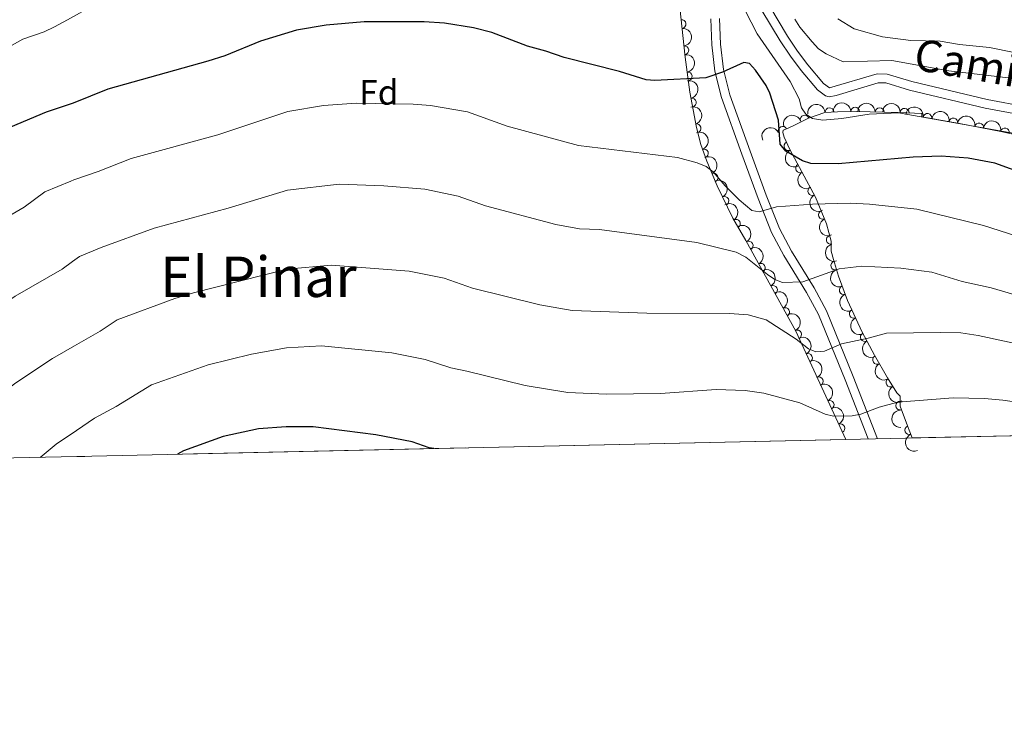
# Model space of a CAD drawing. Units: metres. Extents: x 648439 to 655366, y 730235 to 735013.
# Drawn here: x 651936 to 652216, y 730235 to 730434 of the extents above; entities that cross this region are included whole.
import ezdxf
from ezdxf.enums import TextEntityAlignment as Align

# ---------------------------------------------------------------- set-up
doc = ezdxf.new("R2010")
doc.units = ezdxf.units.M
doc.header["$MEASUREMENT"] = 0
doc.linetypes.add('DGN Style 3', pattern=[108.2882272293578, 77.34873373525558, -30.93949349410223])
for name, color, linetype, lineweight in [('Elementos auxiliares', 7, 'Continuous', 5), ('Entidades rústicas y varios', 7, 'Continuous', 5), ('Relieve y altimetría', 7, 'Continuous', 5), ('Textos de rotulación', 7, 'Continuous', 5), ('Viales y ferrocarril', 7, 'Continuous', 5)]:
    doc.layers.add(name, color=color, linetype=linetype, lineweight=lineweight)
doc.styles.add('Style-arial', font='arial.shx', dxfattribs={"bigfont": 'arialbig.shx'})
doc.styles.add('Style-Helvetica-Narrow-Oblique', font='txt')
doc.styles.add('Style-Times New Roman', font='txt')

msp = doc.modelspace()

# ---------------------------------------------------------------- linework, layer by layer
at = {"layer": 'Elementos auxiliares', "color": 250, "linetype": 'Continuous', "lineweight": 5}
for p, q in [((652189.52, 730314.75, 646.37), (652481.1200000001, 730321.23, 632.6800000000001)), ((651951.81, 730309.47, 649.52), (652170.5700000001, 730314.3300000001, 653.02)), ((651920.5800000001, 730308.79, 644.99), (651951.81, 730309.47, 640.91))]:
    msp.add_line(p, q, dxfattribs=at)
at = {"layer": 'Elementos auxiliares', "color": 250, "linetype": 'Continuous', "lineweight": 5, "flags": 128}
msp.add_lwpolyline([(648539.3999999999, 730235.3), (648489.7, 732548.6400000001), (648439.98, 734861.96), (651850.04, 734936.1400000001), (655260.1300000001, 735012), (655312.2, 732698.6400000001), (655364.23, 730385.29), (651951.81, 730309.47)], close=True, dxfattribs=at)
at = {"layer": 'Entidades rústicas y varios', "color": 92, "linetype": 'DGN Style 3', "lineweight": 5}
for points in [[(652122.1799999999, 730448.0800000001, 631.25), (652124.8999999999, 730423.1000000001, 630.16), (652126.23, 730413.1599999999, 629.94), (652128.0800000001, 730403.0900000001, 630.37), (652129.3600000001, 730398.26, 630.88), (652131.02, 730393.5, 631.57), (652134.02, 730386.47, 632.91), (652138.44, 730377.29, 635.22), (652142.2, 730370.8900000001, 637.28), (652156.3400000001, 730345.1699999999, 646.1), (652170.5700000001, 730314.3300000001, 653.02), (651951.81, 730309.47, 649.52), (651920.5800000001, 730308.79, 644.99)], [(652481.1200000001, 730321.23, 632.6800000000001), (652189.52, 730314.75, 646.37), (652188.1699999999, 730318.23, 645.39), (652186.0900000001, 730323.8400000001, 644.77), (652186.05, 730326.6699999999, 644.77), (652185.0900000001, 730327.6000000001, 644.77), (652182.5, 730331.8400000001, 644.57), (652178.75, 730338.29, 643.64), (652175.25, 730344.8600000001, 642.21), (652171.1100000001, 730353.8500000001, 640.04), (652168.52, 730360.78, 638.57), (652167.0700000001, 730365.51, 637.83), (652166.45, 730367.8800000001, 637.57), (652166.4099999999, 730370.71, 637.57), (652165.1300000001, 730375.7, 637.26), (652161.95, 730383.25, 636.34), (652158.1399999999, 730390.44, 634.86), (652154.69, 730396.8, 632.82), (652153.0800000001, 730400.3400000001, 631.14), (652152.6499999999, 730401.6300000001, 630.37), (652152.81, 730402.3, 627.91), (652153.5800000001, 730402.5900000001, 626.77), (652155.6200000001, 730403.52, 625.74), (652159.96, 730405.72, 624.16), (652164.6499999999, 730407.3500000001, 623.27), (652168.27, 730407.5700000001, 623.13), (652173.54, 730407.5800000001, 624.37), (652185.54, 730407.3600000001, 629.1), (652190.2, 730407.1499999999, 630.23), (652192.22, 730407.03, 630.37), (652192.23, 730406.0900000001, 630.37), (652202.94, 730404.22, 630), (652215.1699999999, 730401.8500000001, 628.87), (652227.3600000001, 730399.1499999999, 627.59)]]:
    msp.add_polyline3d(points, dxfattribs=at)
at = {"layer": 'Entidades rústicas y varios', "color": 92, "linetype": 'Continuous', "lineweight": 5}
for centre, radius, start, end in [((652123.8585894362, 730432.4838926182, 630.5153929983059), 1.250091938746998, 277.1804508345074, 96.39400525350283), ((652124.6696813474, 730425.0349676381, 630.1903598426492), 1.250091938746998, 277.1804508345074, 96.39400525350283), ((652125.6165989905, 730417.5972521491, 630.0108741311459), 1.250091938746998, 278.5872328486574, 97.8007872676529), ((652126.755782296, 730410.1900624828, 630.119110013455), 1.250091938746999, 281.376119392765, 100.5896738117604), ((652165.9842554526, 730407.4115410524, 623.1702434474252), 1.250091938746999, 4.44394805915857, 183.657502478154), ((652173.261215555, 730407.5655974708, 624.752345772481), 1.250091938746999, 359.9158565774647, 179.1294109964601), ((652180.2377228767, 730407.4376948366, 627.5022524084479), 1.250091938746999, 359.9158565774647, 179.1294109964601), ((652187.3426722153, 730407.2592335991, 629.8398181820595), 1.250091938746998, 358.3859086045011, 177.5994630234965), ((652158.9082164324, 730405.3337997152, 624.1369897378797), 1.250091938746999, 20.13095342630652, 199.3445078453019), ((652193.8263932657, 730405.7914592035, 630.2722389107049), 1.250091938746998, 351.0619783263866, 170.2755327453819), ((652201.2103442508, 730404.5021979206, 630.0171444322267), 1.250091938746998, 351.0619783263866, 170.2755327453819), ((652208.550530995, 730403.1128856589, 629.3680052356084), 1.250091938746999, 349.9989894004334, 169.2125438194288), ((652128.1288724546, 730402.8294206006, 630.5244322385229), 1.250091938746998, 285.8089428008186, 105.022497219814), ((652152.6285002441, 730402.1347859879, 626.680854177625), 1.250091938746998, 25.47356676949012, 204.6871211884855), ((652215.8768133323, 730401.673462627, 628.6673280661661), 1.250091938746998, 348.4771736688247, 167.6907280878201), ((652154.2848235602, 730397.7380115478, 631.8392640480529), 1.250091938746999, 115.4223095052735, 294.6358639242688), ((652130.2348235438, 730395.6922202262, 631.4221955925326), 1.250091938746999, 290.1918425586868, 109.4053969776822), ((652157.6095350508, 730391.4588183649, 634.1841443921678), 1.250091938746998, 119.44390454772, 298.6574589667154), ((652132.9901068746, 730388.8336748334, 632.6769037096352), 1.250091938746998, 294.0761656237489, 113.2897200427443), ((652161.0495715353, 730384.9909022776, 635.7564225890502), 1.250091938746999, 118.8853961954192, 298.0989506144146), ((652136.0627286951, 730382.1824359207, 634.2698635977512), 1.250091938746998, 296.6761153201717, 115.8896697391671), ((652164.0877563932, 730378.2247719457, 636.8130458940738), 1.250091938746999, 113.8066006991295, 293.0201551181249), ((652139.3540145196, 730375.6957144947, 636.0765093628393), 1.250091938746999, 301.4003972928038, 120.6139517117992), ((652142.9652957902, 730369.4574648654, 638.1432516601523), 1.250091938746999, 299.766692432723, 118.9802468517184), ((652166.3259706507, 730371.1161053088, 637.4699335562282), 1.250091938746998, 105.3530810115402, 284.5666354305356), ((652146.4256453952, 730363.1632504498, 640.3016875523263), 1.250091938746999, 299.766692432723, 118.9802468517184), ((652167.6112361932, 730363.8110174928, 637.9099276414539), 1.250091938746999, 108.0092872520721, 287.2228416710676), ((652149.8859950004, 730356.8690360344, 642.4601234445003), 1.250091938746999, 299.766692432723, 118.9802468517184), ((652170.0185790763, 730356.8260183844, 639.1620690061202), 1.250091938746998, 111.4587563092307, 290.6723107282261), ((652153.3463446056, 730350.5748216189, 644.6185593366743), 1.250091938746999, 299.766692432723, 118.9802468517184), ((652172.8738066314, 730350.0665412494, 640.6814549519497), 1.250091938746999, 115.6927840650185, 294.9063384840139), ((652156.7648703894, 730344.202630809, 646.5696287253331), 1.250091938746998, 295.7354111171054, 114.9489655361008), ((652176.0217385276, 730343.4528328145, 642.2784124402849), 1.250091938746998, 119.0114833506524, 298.2250377696478), ((652159.8438513612, 730337.529702266, 648.0669265696321), 1.250091938746998, 295.7354111171054, 114.9489655361008), ((652179.5353224226, 730336.9780625945, 643.6749333026397), 1.250091938746998, 121.1396815690048, 300.3532359880002), ((652162.922832333, 730330.8567737229, 649.5642244139309), 1.250091938746998, 295.7354111171054, 114.9489655361008), ((652183.3049490303, 730330.5596727636, 644.5806097008798), 1.250091938746998, 122.3847938885148, 301.5983483075102), ((652166.0018133048, 730324.1838451799, 651.0615222582298), 1.250091938746998, 295.7354111171054, 114.9489655361008), ((652186.107714229, 730323.9672098276, 644.77), 1.250091938746999, 91.7759419562713, 270.9894963752667), ((652169.0807945156, 730317.5109167516, 652.5588201025287), 1.250091938746999, 295.7353989554226, 114.948953374418), ((652188.6779824183, 730316.9744791756, 645.4177261148023), 1.250091938746999, 112.1689801831701, 291.3825346021655)]:
    msp.add_arc(centre, radius, start, end, dxfattribs=at)
at = {"layer": 'Entidades rústicas y varios', "color": 92, "linetype": 'Continuous', "lineweight": 5, "extrusion": (-0.1776619983282601, 0.1396687372535727, 0.9741297953476231)}
msp.add_arc((-977262.4147552634, 59798.25911967328, -13226.15336673788), 2.516055640060343, 45.36446333574665, 225.9090503451193, dxfattribs=at)
at = {"layer": 'Entidades rústicas y varios', "color": 92, "linetype": 'Continuous', "lineweight": 5, "extrusion": (-0.1810373882511666, 0.1352649469418984, 0.974129795347623)}
msp.add_arc((-975458.9244701939, 83156.85518554028, -18645.31942972128), 2.516055640060342, 45.36446333574664, 225.9090503451193, dxfattribs=at)
at = {"layer": 'Entidades rústicas y varios', "color": 92, "linetype": 'Continuous', "lineweight": 5, "extrusion": (-0.1874044223042144, 0.1262961769683544, 0.9741297953476231)}
msp.add_arc((-970151.5251498229, 129297.4922251426, -29349.4164037834), 2.516055640060342, 45.36446333574664, 225.9090503451193, dxfattribs=at)
at = {"layer": 'Entidades rústicas y varios', "color": 92, "linetype": 'Continuous', "lineweight": 5, "extrusion": (-0.1610132366972348, -0.1585745232509891, 0.9741297953476229)}
for centre in [(-62780.96574935579, 952040.330161651, -220223.7801850954), (-62775.97927176044, 952045.7062281268, -220222.2044470323)]:
    msp.add_arc(centre, 2.516055640060343, 45.36446333574663, 225.9090503451193, dxfattribs=at)
at = {"layer": 'Entidades rústicas y varios', "color": 92, "linetype": 'Continuous', "lineweight": 5, "extrusion": (-0.1651896899981325, -0.1542190264990644, 0.9741297953476231)}
msp.add_arc((-88838.97219073935, 950079.1712748985, -219763.5865809802), 2.516055640060341, 45.36446333574663, 225.9090503451192, dxfattribs=at)
at = {"layer": 'Entidades rústicas y varios', "color": 92, "linetype": 'Continuous', "lineweight": 5, "extrusion": (-0.1966052850899119, 0.1114338534320369, 0.974129795347623)}
msp.add_arc((-956995.9922779435, 201959.1031760851, -46205.83310656477), 2.516055640060343, 45.36446333574664, 225.9090503451193, dxfattribs=at)
at = {"layer": 'Entidades rústicas y varios', "color": 92, "linetype": 'Continuous', "lineweight": 5, "extrusion": (-0.147991553683036, -0.1707912230018841, 0.9741297953476231)}
msp.add_arc((14555.98964342754, 953892.0849254415, -220654.9945647948), 2.516055640060343, 45.36446333574665, 225.9090503451193, dxfattribs=at)
at = {"layer": 'Entidades rústicas y varios', "color": 92, "linetype": 'Continuous', "lineweight": 5, "extrusion": (-0.1835016224503536, -0.1319026018472951, 0.974129795347623)}
for centre in [(-212422.4317362802, 931301.4990032446, -215406.8935165503), (-212417.0750926535, 931306.5489258764, -215408.3269217506)]:
    msp.add_arc(centre, 2.516055640060342, 45.36446333574667, 225.9090503451193, dxfattribs=at)
at = {"layer": 'Entidades rústicas y varios', "color": 92, "linetype": 'Continuous', "lineweight": 5, "extrusion": (-0.09630043636609714, -0.2044440455765281, 0.9741297953476229)}
msp.add_arc((278734.7254923671, 914528.5894088848, -211522.0292464693), 2.516055640060342, 45.36446333574664, 225.9090503451193, dxfattribs=at)
at = {"layer": 'Entidades rústicas y varios', "color": 92, "linetype": 'Continuous', "lineweight": 5, "extrusion": (-0.1859170459323057, -0.1284756546891401, 0.974129795347623)}
msp.add_arc((-230108.5976350798, 927312.5846817383, -214482.4299259293), 2.516055640060342, 45.36446333574665, 225.9090503451193, dxfattribs=at)
at = {"layer": 'Entidades rústicas y varios', "color": 92, "linetype": 'Continuous', "lineweight": 5, "extrusion": (-0.1892634717739751, -0.1234928340757469, 0.974129795347623)}
msp.add_arc((-255299.6226462483, 921037.6488477027, -213027.4211763192), 2.516055640060342, 45.36446333574663, 225.9090503451193, dxfattribs=at)
at = {"layer": 'Entidades rústicas y varios', "color": 92, "linetype": 'Continuous', "lineweight": 5, "extrusion": (-0.2045462701103076, 0.09608311610246285, 0.9741297953476229)}
msp.add_arc((-938358.8792437853, 272616.723869147, -62596.83677939312), 2.516055640060343, 45.36446333574664, 225.9090503451193, dxfattribs=at)
at = {"layer": 'Entidades rústicas y varios', "color": 92, "linetype": 'Continuous', "lineweight": 5, "extrusion": (-0.07684606544264411, -0.2125225259636802, 0.9741297953476229)}
msp.add_arc((364919.9770229177, 885269.6611711817, -204731.6126206597), 2.516055640060343, 45.36446333574664, 225.9090503451193, dxfattribs=at)
at = {"layer": 'Entidades rústicas y varios', "color": 92, "linetype": 'Continuous', "lineweight": 5, "extrusion": (0.2124536938225451, -0.0770361590238929, 0.9741297953476231)}
msp.add_arc((908957.2003746978, -354552.8734280836, 82901.23301921255), 2.516055640060342, 45.36446333574662, 225.9090503451192, dxfattribs=at)
at = {"layer": 'Entidades rústicas y varios', "color": 92, "linetype": 'Continuous', "lineweight": 5, "extrusion": (-0.2105852889460219, 0.08200596256077192, 0.974129795347623)}
msp.add_arc((-917249.545820467, 333917.9529032426, -76816.87627159679), 2.516055640060342, 45.36446333574665, 225.9090503451193, dxfattribs=at)
at = {"layer": 'Entidades rústicas y varios', "color": 92, "linetype": 'Continuous', "lineweight": 5, "extrusion": (0.2173333014906793, -0.06194657277977347, 0.974129795347623)}
msp.add_arc((881177.8143977943, -415782.1935922352, 97108.28549131114), 2.516055640060341, 45.36446333574665, 225.9090503451193, dxfattribs=at)
at = {"layer": 'Entidades rústicas y varios', "color": 92, "linetype": 'Continuous', "lineweight": 5, "extrusion": (-0.214088478056938, 0.07236895314471717, 0.974129795347623)}
msp.add_arc((-900757.066098761, 374111.4767841758, -86139.7729353505), 2.516055640060343, 45.36446333574663, 225.9090503451192, dxfattribs=at)
at = {"layer": 'Entidades rústicas y varios', "color": 92, "linetype": 'Continuous', "lineweight": 5, "extrusion": (0.2167191422528136, -0.0640621198307001, 0.9741297953476231)}
msp.add_arc((885292.6654109551, -407399.844773959, 95165.27084735548), 2.516055640060342, 45.36446333574663, 225.9090503451193, dxfattribs=at)
at = {"layer": 'Entidades rústicas y varios', "color": 92, "linetype": 'Continuous', "lineweight": 5, "extrusion": (-0.2193214982292761, 0.05449057010588085, 0.974129795347623)}
msp.add_arc((-866072.7751054117, 445113.6728327194, -102609.7819364669), 2.516055640060343, 45.36446333574664, 225.9090503451193, dxfattribs=at)
at = {"layer": 'Entidades rústicas y varios', "color": 92, "linetype": 'Continuous', "lineweight": 5, "extrusion": (0.2101971384282203, -0.08299581201835346, 0.9741297953476229)}
msp.add_arc((918847.6807431398, -329460.8549913586, 77085.2188580615), 2.516055640060341, 45.36446333574664, 225.9090503451193, dxfattribs=at)
at = {"layer": 'Entidades rústicas y varios', "color": 92, "linetype": 'Continuous', "lineweight": 5, "extrusion": (-0.2176788398270257, 0.06072120311356118, 0.974129795347623)}
for centre in [(-878738.6188928424, 420885.6890209597, -96986.98844771954), (-878733.4859022578, 420891.0711218557, -96986.02128816504), (-878728.3529116734, 420896.4532227519, -96985.05412861054), (-878723.2199210889, 420901.8353236478, -96984.086969056)]:
    msp.add_arc(centre, 2.516055640060341, 45.36446333574666, 225.9090503451193, dxfattribs=at)
at = {"layer": 'Entidades rústicas y varios', "color": 92, "linetype": 'Continuous', "lineweight": 5, "extrusion": (0.1957124717102545, -0.1129945584223466, 0.974129795347623)}
msp.add_arc((958600.3747682881, -194302.0912146136, 45730.28943848771), 2.516055640060342, 45.36446333574663, 225.9090503451192, dxfattribs=at)
at = {"layer": 'Entidades rústicas y varios', "color": 92, "linetype": 'Continuous', "lineweight": 5, "extrusion": (0.2007386961010963, -0.103803264417021, 0.974129795347623)}
msp.add_arc((948314.1496167036, -237372.6729602825, 55722.72429992829), 2.516055640060342, 45.36446333574664, 225.9090503451193, dxfattribs=at)
at = {"layer": 'Entidades rústicas y varios', "color": 92, "linetype": 'Continuous', "lineweight": 5, "extrusion": (0.2066206665832644, -0.09153710699320629, 0.974129795347623)}
msp.add_arc((931920.2943025653, -292529.4013652437, 68519.8689628568), 2.516055640060342, 45.36446333574665, 225.9090503451193, dxfattribs=at)
at = {"layer": 'Entidades rústicas y varios', "color": 92, "linetype": 'Continuous', "lineweight": 5, "extrusion": (-0.2128714954980714, 0.07587402862912204, 0.9741297953476229)}
for centre in [(-906909.6139570306, 359689.5773873045, -82781.39704809585), (-906904.3621073088, 359694.9234105515, -82781.10021490863), (-906899.1102575868, 359700.2694337986, -82780.80338172139), (-906893.8584078649, 359705.6154570456, -82780.50654853412)]:
    msp.add_arc(centre, 2.516055640060341, 45.36446333574663, 225.9090503451192, dxfattribs=at)
at = {"layer": 'Entidades rústicas y varios', "color": 92, "linetype": 'Continuous', "lineweight": 5, "extrusion": (0.2128149876474239, -0.07603238026410256, 0.974129795347623)}
msp.add_arc((907189.5841595151, -358759.4783079836, 83886.2041019783), 2.516055640060343, 45.36446333574666, 225.9090503451193, dxfattribs=at)
at = {"layer": 'Entidades rústicas y varios', "color": 92, "linetype": 'Continuous', "lineweight": 5, "extrusion": (0.2168595947829814, -0.06358504514867712, 0.9741297953476231)}
msp.add_arc((884334.2081971914, -409320.575183849, 95617.55802686194), 2.516055640060342, 45.36446333574663, 225.9090503451192, dxfattribs=at)
at = {"layer": 'Entidades rústicas y varios', "color": 92, "linetype": 'Continuous', "lineweight": 5, "extrusion": (0.2190712774447535, -0.05548799162631603, 0.9741297953476229)}
msp.add_arc((868109.36718562, -441033.4229323809, 102976.0838437477), 2.516055640060341, 45.36446333574664, 225.9090503451193, dxfattribs=at)
at = {"layer": 'Entidades rústicas y varios', "color": 92, "linetype": 'Continuous', "lineweight": 5, "extrusion": (0.2202252831104674, -0.05071455900343362, 0.9741297953476229)}
msp.add_arc((858057.8078282205, -459309.7491092467, 107216.954998615), 2.516055640060343, 45.36446333574664, 225.9090503451193, dxfattribs=at)
at = {"layer": 'Entidades rústicas y varios', "color": 92, "linetype": 'Continuous', "lineweight": 5, "extrusion": (-0.2128714793929383, 0.07587407381352387, 0.9741297953476231)}
msp.add_arc((-906888.6849072305, 359710.7739635112, -82780.16621315927), 2.516055640060341, 45.36446333574666, 225.9090503451193, dxfattribs=at)
at = {"layer": 'Entidades rústicas y varios', "color": 92, "linetype": 'Continuous', "lineweight": 5, "extrusion": (0.1637172801428945, -0.1557812376334559, 0.9741297953476229)}
msp.add_arc((978650.1342636365, 30302.14777922997, -6368.357005805155), 2.516055640060343, 45.36446333574664, 225.9090503451193, dxfattribs=at)
at = {"layer": 'Entidades rústicas y varios', "color": 92, "linetype": 'Continuous', "lineweight": 5, "extrusion": (0.2077394342705599, -0.08896892302903281, 0.9741297953476231)}
msp.add_arc((928095.2823174942, -303790.2364438805, 71138.70205936854), 2.516055640060342, 45.36446333574663, 225.9090503451192, dxfattribs=at)
at = {"layer": 'Relieve y altimetría', "color": 30, "linetype": 'Continuous', "lineweight": 5, "flags": 128}
for points, elevation in [([(651956.6499999999, 730437.9099999999), (651949.0800000001, 730433.73)], 620), ([(652221.3600000001, 730400.8700000001), (652185.5900000001, 730407.2), (652177.3, 730406.8600000001), (652169.52, 730405.6400000001), (652164.03, 730405.1499999999), (652161.0900000001, 730405.6300000001), (652159.22, 730406.8400000001), (652158.03, 730408.6699999999), (652157.29, 730411.21), (652154.73, 730416.1200000001), (652145.3700000001, 730429.72), (652140.3200000001, 730439.6200000001)], 620), ([(651932.54, 730425.98), (651936.3700000001, 730428.1499999999), (651942.49, 730430.3300000001), (651945.3800000001, 730431.69), (651949.0800000001, 730433.73)], 620), ([(652220.03, 730416.8), (652199.96, 730419.1599999999), (652183.74, 730422.1300000001), (652169.8800000001, 730421.73), (652165.05, 730424.05), (652162.8, 730425.48), (652161.02, 730427.3999999999), (652157.55, 730431.5700000001), (652156.0900000001, 730433.8500000001)], 615), ([(652218.52, 730424.3999999999), (652211.52, 730425.79), (652203, 730426.6400000001), (652197.49, 730427.6000000001), (652189.1300000001, 730427.8), (652181.01, 730428.8999999999), (652172.96, 730431.1699999999), (652168.31, 730433.94)], 610), ([(652228.47, 730369.26), (652209.81, 730375.21), (652190.8400000001, 730379.8800000001), (652177.3899999999, 730381.3), (652171.98, 730381.53), (652161.1200000001, 730381.22), (652150.8999999999, 730380.49), (652145.94, 730379.04), (652143.8899999999, 730379.4299999999), (652140.3, 730382.47), (652136.28, 730386.48), (652132.8700000001, 730390.44), (652130.8899999999, 730391.97), (652128.3400000001, 730392.99), (652122.71, 730394.54), (652094.54, 730397.9299999999), (652074.23, 730403.4199999999), (652062.96, 730407.52), (652052.47, 730409.3200000001), (652047.48, 730409.71), (652031.27, 730409.99), (652021.96, 730409.3400000001), (652011.8, 730407.6300000001), (651991.9299999999, 730401.02), (651967.2, 730394.24), (651957.8400000001, 730390.52), (651950.8800000001, 730388.1599999999), (651950.0900000001, 730387.8300000001)], 630), ([(651950.0900000001, 730387.8300000001), (651942.72, 730384.73), (651936.8200000001, 730380.4199999999), (651923.48, 730372.77), (651915.2, 730367.24), (651909.21, 730363.9199999999), (651907.1599999999, 730362.23), (651904.8600000001, 730360.8700000001), (651899.69, 730359.02), (651894.1499999999, 730358.6699999999), (651882.74, 730355.19), (651873.8, 730353.3600000001), (651871.31, 730353.1300000001), (651857.71, 730352.95), (651843.5900000001, 730354.0800000001), (651836.6100000001, 730354.3300000001), (651812.6100000001, 730354.3500000001)], 630), ([(652241.6799999999, 730348.71), (652211.9299999999, 730357.46), (652203.69, 730359.24), (652195.1200000001, 730361.8800000001), (652186.25, 730363.0900000001), (652175.1399999999, 730363.6200000001), (652168.6799999999, 730362.8500000001), (652158.4099999999, 730359.1400000001), (652152.5900000001, 730358.98), (652150.4099999999, 730359.8700000001), (652148.3200000001, 730361.23), (652142.1200000001, 730366.23), (652139.45, 730367.6000000001), (652128.2, 730370.3800000001), (652100.56, 730374.03), (652094.8600000001, 730374.28), (652088.06, 730375.47), (652068.0900000001, 730380.76), (652060.3, 730383.55), (652050.78, 730385.55), (652039.1799999999, 730386.52), (652026.46, 730386.9199999999), (652011.69, 730385.21), (651994.81, 730380.1000000001), (651973.76, 730374.48), (651958.7, 730368.8999999999), (651952.5800000001, 730366.3300000001), (651950.5900000001, 730364.9099999999)], 635), ([(651950.5900000001, 730364.9099999999), (651947.6100000001, 730362.77), (651934.26, 730355.1000000001), (651926.9199999999, 730350.1599999999), (651921.8200000001, 730347.25), (651916.8800000001, 730343.3), (651914.74, 730342.02), (651910.79, 730340.24), (651905.5700000001, 730338.5), (651898.6599999999, 730337.8200000001), (651892.99, 730337.75), (651882.01, 730335.22), (651873.6399999999, 730334.1300000001), (651870.1300000001, 730334.02), (651856.53, 730334.1200000001), (651833.7, 730336.1200000001), (651812.9199999999, 730336.6799999999)], 635), ([(652224.5900000001, 730340.3500000001), (652208.3, 730343.9199999999), (652203.3300000001, 730344.6200000001), (652197.52, 730344.78), (652182.1799999999, 730344.5800000001), (652177, 730343.1300000001), (652169.3600000001, 730341.55), (652164.5700000001, 730339.45), (652162.06, 730339.3), (652159.98, 730340.1100000001), (652156.46, 730342.8999999999), (652147.9299999999, 730348.3900000001), (652142.78, 730349.8300000001), (652137.53, 730350.1200000001), (652114.01, 730350.21), (652092.71, 730351.03), (652083.56, 730352.5800000001), (652064.3400000001, 730357.3600000001), (652056.29, 730360.22), (652046.3200000001, 730362.23), (652024.1499999999, 730363.9199999999), (652011.5700000001, 730362.79), (651984.94, 730356), (651979.6699999999, 730354.44), (651963.27, 730348.3300000001), (651958.4099999999, 730345.1300000001), (651951.1200000001, 730340.94)], 640), ([(651951.1200000001, 730340.94), (651944.8800000001, 730337.3500000001), (651934.1599999999, 730330.28), (651928.27, 730325.5), (651925.6799999999, 730323.78), (651919.03, 730320.54), (651912.9099999999, 730318.26), (651910.46, 730317.77), (651900.8300000001, 730316.9099999999), (651891.3400000001, 730316.6200000001), (651881.27, 730315.26), (651871.47, 730314.73), (651865.99, 730315.19), (651852.8600000001, 730315.47), (651830.79, 730317.8999999999), (651813.23, 730318.8800000001)], 640), ([(652221.8400000001, 730324.6000000001), (652215.3, 730325.47), (652210.03, 730325.94), (652201.1200000001, 730326.1599999999), (652185.4099999999, 730324.94), (652180.06, 730323.55), (652174.8999999999, 730321.55), (652172.3700000001, 730321.02), (652167.1499999999, 730320.9199999999), (652164.7, 730321.55), (652157.52, 730324.72), (652147.26, 730327.48), (652141.9299999999, 730328.29), (652133.73, 730328.5800000001), (652117.8700000001, 730327.44), (652102.46, 730327.19), (652091.55, 730327.6499999999), (652079.3400000001, 730329.6400000001), (652062.8, 730333.8), (652058.21, 730334.6599999999), (652050.8999999999, 730337.03), (652041.46, 730338.97), (652021.45, 730340.94), (652011.46, 730340.3600000001), (652001.53, 730338.55), (651989.19, 730335.5900000001), (651973.05, 730329.8500000001), (651962.94, 730323.74), (651956.76, 730320.4299999999), (651951.6499999999, 730316.9199999999)], 645), ([(651951.6499999999, 730316.9199999999), (651945.9099999999, 730312.98), (651941.3800000001, 730309.24)], 645)]:
    msp.add_lwpolyline(points, dxfattribs=dict(at, elevation=elevation))
at = {"layer": 'Relieve y altimetría', "color": 30, "linetype": 'Continuous', "lineweight": 25, "flags": 128}
for points, elevation in [([(652222.95, 730389.3400000001), (652212.98, 730392.8800000001), (652205.4299999999, 730394.3400000001), (652197.71, 730394.96), (652189.79, 730394.5900000001), (652168.4299999999, 730392.73), (652160.6300000001, 730392.8400000001), (652158.24, 730393.55), (652153.5800000001, 730396.3800000001), (652151.8899999999, 730398.3300000001), (652151.4099999999, 730405.2), (652149.03, 730412.8), (652147.9299999999, 730415.05), (652144.95, 730419.4199999999), (652143.19, 730421.25), (652141.5700000001, 730421.5900000001), (652135.56, 730418.77), (652130.76, 730417.2), (652116.29, 730416.45), (652113.8, 730416.6100000001), (652106.1799999999, 730418.98), (652090.44, 730422.94), (652085.21, 730424.8300000001), (652079.98, 730426.22), (652069.8999999999, 730430.1300000001), (652064.6300000001, 730431.3900000001), (652056.3600000001, 730432.74), (652050.6599999999, 730433.1400000001), (652033.5800000001, 730433.0900000001), (652022.69, 730432.19), (652014.31, 730430.78), (652004.05, 730427.6599999999), (651993.8899999999, 730423.49), (651989.05, 730421.95), (651960.6399999999, 730414.01), (651950.7, 730409.99), (651949.6100000001, 730409.6200000001)], 625), ([(651949.6100000001, 730409.6200000001), (651943.06, 730407.4199999999), (651932.8600000001, 730403.1300000001), (651926.02, 730398.05), (651912.29, 730390.1499999999), (651903.48, 730384.3), (651896.6100000001, 730380.5900000001), (651883.48, 730375.1599999999), (651874.97, 730372.6799999999), (651872.51, 730372.1400000001), (651861.3800000001, 730371.7), (651844.53, 730372.6499999999), (651812.31, 730371.8700000001)], 625), ([(652053.3800000001, 730311.73), (652052.06, 730311.96), (652047.21, 730313.6100000001), (652036.8999999999, 730315.6599999999), (652019.04, 730317.95), (652011.3400000001, 730317.94), (652003.44, 730317.3200000001), (651993.44, 730315.1799999999), (651982.1499999999, 730311.1200000001), (651980.46, 730310.1100000001)], 650)]:
    msp.add_lwpolyline(points, dxfattribs=dict(at, elevation=elevation))
at = {"layer": 'Viales y ferrocarril', "color": 250, "linetype": 'DGN Style 3', "lineweight": 5}
for points in [[(652225.48, 730408.25, 616.37), (652210.81, 730411.04, 616.62), (652189.3500000001, 730416.1300000001, 616.84), (652182.3700000001, 730418.22, 616.6800000000001), (652179.5, 730418.3300000001, 616.66), (652165.9299999999, 730414.3900000001, 616.87), (652164.3, 730415.6000000001, 617.04), (652159.81, 730420.8500000001, 617.45), (652156.8899999999, 730424.76, 617.58), (652154.06, 730429.06, 617.4), (652148.94, 730437.53, 616.75), (652137.0700000001, 730461.1100000001, 616.1), (652130.69, 730470.1499999999, 616.08)], [(652177, 730314.47, 646.79), (652170.4199999999, 730331.3400000001, 642.16), (652162.81, 730349.8600000001, 636.91), (652159.3899999999, 730356.1699999999, 635.16), (652152.96, 730366.6499999999, 632.53), (652149.46, 730373.25, 631.07), (652145.6599999999, 730382.9099999999, 629.24), (652141.02, 730395.51, 627.38), (652135.24, 730411.6200000001, 625.72), (652133.3700000001, 730419.1200000001, 624.75), (652132.48, 730426.6100000001, 623.63), (652132.19, 730434.01, 622.3100000000001)]]:
    msp.add_polyline3d(points, dxfattribs=at)
at = {"layer": 'Viales y ferrocarril', "color": 250, "linetype": 'Continuous', "lineweight": 5}
for points in [[(652146.75, 730436.3200000001, 616.75), (652151.94, 730427.73, 617.4), (652154.8400000001, 730423.3300000001, 617.58), (652157.8600000001, 730419.29, 617.45), (652162.5800000001, 730413.76, 617.04), (652164.8300000001, 730412.1000000001, 616.87), (652165.8999999999, 730411.8200000001, 616.84), (652167.8999999999, 730412.1799999999, 616.84), (652179.8300000001, 730415.81, 616.66), (652181.96, 730415.74, 616.6800000000001), (652188.7, 730413.71, 616.84), (652210.29, 730408.5900000001, 616.62), (652225.0800000001, 730405.78, 616.37)], [(652179.6599999999, 730314.53, 647.0500000000001), (652172.74, 730332.27, 642.17), (652165.0700000001, 730350.9299999999, 636.91), (652161.56, 730357.4199999999, 635.17), (652155.1300000001, 730367.8900000001, 632.53), (652151.73, 730374.3, 631.07), (652147.99, 730383.8, 629.24), (652143.3700000001, 730396.3600000001, 627.38), (652137.6399999999, 730412.3500000001, 625.72), (652135.8400000001, 730419.5700000001, 624.75), (652134.98, 730426.81, 623.63), (652134.69, 730434.06, 622.3100000000001)]]:
    msp.add_polyline3d(points, dxfattribs=at)

# ---------------------------------------------------------------- texts
at = {"layer": 'Entidades rústicas y varios', "color": 92, "linetype": 'Continuous', "lineweight": 5, "style": 'Style-arial'}
msp.add_text('Fd', height=7.000020000000001, dxfattribs=at).set_placement((652037.7199807202, 730413.0600099999, 629.3100000000001), align=Align.MIDDLE_CENTER)
at = {"layer": 'Textos de rotulación', "color": 250, "linetype": 'Continuous', "lineweight": 5, "style": 'Style-Helvetica-Narrow-Oblique'}
msp.add_text('Camino', height=9, rotation=350.0531833125434, dxfattribs=at).set_placement((652211.4148107511, 730415.8038878825, 615.48), align=Align.CENTER)
at = {"layer": 'Textos de rotulación', "color": 250, "linetype": 'Continuous', "lineweight": 5, "style": 'Style-Times New Roman'}
msp.add_text('El Pinar', height=11.50002, dxfattribs=at).set_placement((652003.4641400366, 730360.61001, 640.03), align=Align.MIDDLE_CENTER)

doc.saveas('drawing.dxf')
